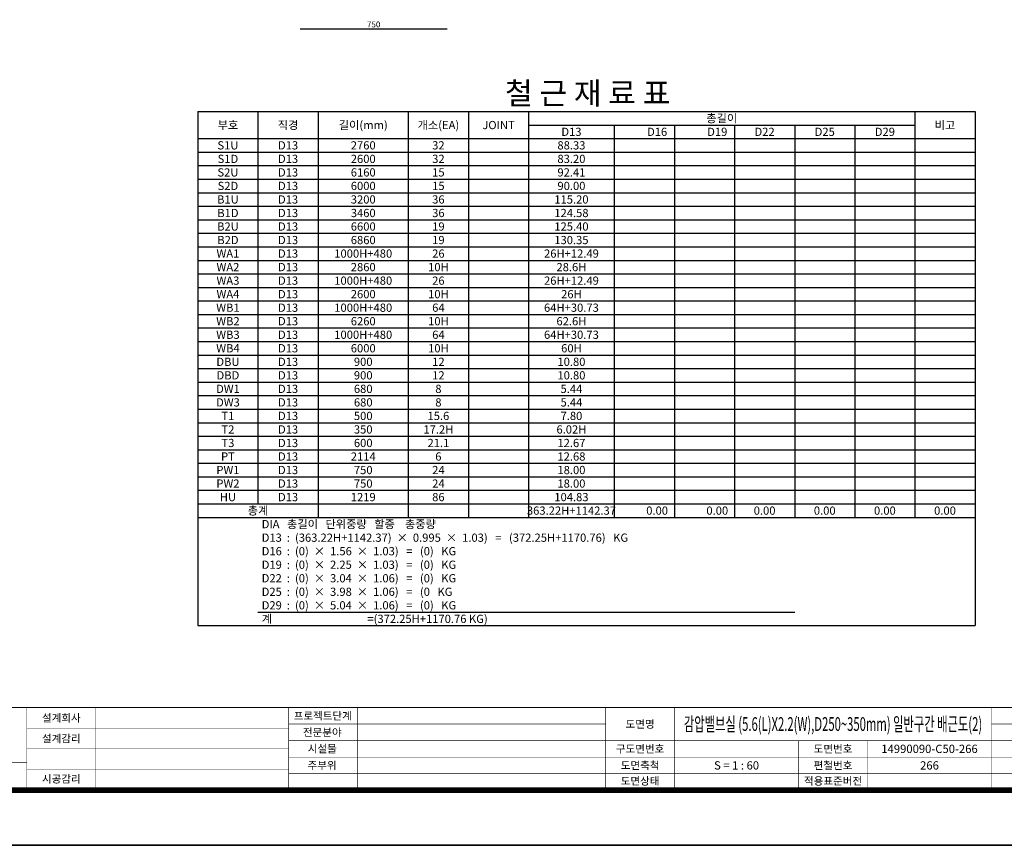
# Model space of a CAD drawing. Units: inches. Extents: x 0 to 109619, y -90108 to 89211.
# Drawn here: x 89767 to 100551, y 35415 to 44460 of the extents above; entities that cross this region are included whole.
import ezdxf
from ezdxf.enums import TextEntityAlignment as Align

# ---------------------------------------------------------------- set-up
doc = ezdxf.new("R2010")
doc.units = ezdxf.units.IN
doc.header["$MEASUREMENT"] = 0
for name, color, linetype in [('bar', 6, 'Continuous'), ('dim2', 7, 'Continuous'), ('sec1', 4, 'Continuous'), ('title', 40, 'Continuous'), ('도곽', 7, 'Continuous')]:
    doc.layers.add(name, color=color, linetype=linetype)
doc.styles.get("Standard").update_dxf_attribs({"font": 'GulimChe.ttf'})
doc.styles.add('굴림체', font='GulimChe.ttf')

# ---------------------------------------------------------------- blocks, each defined once
blk = doc.blocks.new('도곽')
blk.add_lwpolyline([(4.41, 4.04), (844.41, 4.04), (844.41, 598.04), (4.41, 598.04)], close=True)
at = {"layer": '도곽', "const_width": 2}
blk.add_lwpolyline([(29.41, 24.04), (29.41, 578.04), (825.41, 578.04), (825.41, 24.04)], close=True, dxfattribs=at)
at = {"layer": '도곽', "color": 0, "linetype": 'Continuous'}
for points, const_width in [([(29.41, 54.04), (825.41, 54.04)], 0.4), ([(189.41, 54.04), (189.41, 24.04)], 0.2), ([(214.41, 54.04), (214.41, 24.04)], 0.2), ([(284.41, 24.04), (284.41, 54.04)], 0.2), ([(309.41, 24.04), (309.41, 54.04)], 0.2), ([(399.41, 24.04), (399.41, 54.04)], 0.2), ([(424.41, 24.04), (424.41, 54.04)], 0.2), ([(539.41, 24.04), (539.41, 54.04)], 0.2), ([(284.41, 46.54), (189.41, 46.54)], 0.2), ([(284.41, 48.04), (399.41, 48.04)], 0.2), ([(539.41, 48.04), (825.41, 48.04)], 0.2), ([(284.41, 42.04), (825.41, 42.04)], 0.2), ([(469.41, 24.04), (469.41, 42.04)], 0.2), ([(494.41, 24.04), (494.41, 42.04)], 0.2), ([(284.41, 39.04), (189.41, 39.04)], 0.2), ([(284.41, 36.04), (825.41, 36.04)], 0.2), ([(189.41, 34.04), (29.41, 34.04)], 0.2), ([(189.41, 31.54), (284.41, 31.54)], 0.2), ([(284.41, 30.04), (825.41, 30.04)], 0.2)]:
    blk.add_lwpolyline(points, dxfattribs=dict(at, const_width=const_width))
at = {"layer": '도곽', "style": '굴림체'}
for s, p in [('설계회사', (201.91, 50.29)), ('프로젝트단계', (296.76, 51.04)), ('전문분야', (296.6, 45.04)), ('도면명', (411.91, 48.04)), ('설계감리', (201.91, 42.79)), ('시설물', (296.6, 39.12)), ('구도면번호', (411.91, 39.04)), ('도면번호', (481.91, 39.04)), ('주부위', (296.52, 33.04)), ('도면축척', (411.91, 33.04)), ('편철번호', (481.91, 33.04)), ('시공감리', (201.91, 28.14)), ('도면상태', (411.91, 27.39)), ('적용표준버전', (481.91, 27.39))]:
    blk.add_text(s, height=2.8, dxfattribs=at).set_placement(p, align=Align.MIDDLE_CENTER)

msp = doc.modelspace()

# ---------------------------------------------------------------- linework, layer by layer
at = {"layer": 'bar'}
msp.add_line((92838.8, 44359.3), (94448.8, 44359.3), dxfattribs=at)
at = {"layer": 'sec1'}
for p, q in [((91718.1, 43453.7), (91718.1, 37822.1)), ((91718.1, 43453.7), (100231, 43453.7)), ((92376.7, 43453.7), (92376.7, 39155.9)), ((93035.4, 43453.7), (93035.4, 39007.7)), ((94023.3, 43453.7), (94023.3, 39007.7)), ((94682, 43453.7), (94682, 39007.7)), ((95340.6, 43453.7), (95340.6, 39007.7)), ((99572.4, 43453.7), (99572.4, 39007.7)), ((100231, 43453.7), (100231, 37822.1)), ((95340.6, 43305.5), (99572.4, 43305.5)), ((96279.2, 43305.5), (96279.2, 39007.7)), ((96937.8, 43305.5), (96937.8, 39007.7)), ((97596.4, 43305.5), (97596.4, 39007.7)), ((98255.1, 43305.5), (98255.1, 39007.7)), ((98913.7, 43305.5), (98913.7, 39007.7)), ((91718.1, 43157.3), (100231, 43157.3)), ((91718.1, 43009.1), (100231, 43009.1)), ((91718.1, 42860.9), (100231, 42860.9)), ((91718.1, 42712.7), (100231, 42712.7)), ((91718.1, 42564.5), (100231, 42564.5)), ((91718.1, 42416.3), (100231, 42416.3)), ((91718.1, 42268.1), (100231, 42268.1)), ((91718.1, 42119.9), (100231, 42119.9)), ((91718.1, 41971.7), (100231, 41971.7)), ((91718.1, 41823.5), (100231, 41823.5)), ((91718.1, 41675.3), (100231, 41675.3)), ((91718.1, 41527.1), (100231, 41527.1)), ((91718.1, 41378.9), (100231, 41378.9)), ((91718.1, 41230.7), (100231, 41230.7)), ((91718.1, 41082.5), (100231, 41082.5)), ((91718.1, 40934.3), (100231, 40934.3)), ((91718.1, 40786.1), (100231, 40786.1)), ((91718.1, 40637.9), (100231, 40637.9)), ((91718.1, 40489.7), (100231, 40489.7)), ((91718.1, 40341.5), (100231, 40341.5)), ((91718.1, 40193.3), (100231, 40193.3)), ((91718.1, 40045.1), (100231, 40045.1)), ((91718.1, 39896.9), (100231, 39896.9)), ((91718.1, 39748.7), (100231, 39748.7)), ((91718.1, 39600.5), (100231, 39600.5)), ((91718.1, 39452.3), (100231, 39452.3)), ((91718.1, 39304.1), (100231, 39304.1)), ((91718.1, 39155.9), (100231, 39155.9)), ((91718.1, 39155.9), (100231, 39155.9)), ((91718.1, 39007.7), (100231, 39007.7)), ((92376.7, 37970.3), (98255.1, 37970.3)), ((91718.1, 37822.1), (100231, 37822.1))]:
    msp.add_line(p, q, dxfattribs=at)

# ---------------------------------------------------------------- block references
at = {"xscale": 30.18844221106337, "yscale": 30.18844221106337, "zscale": 30.18844221106337}
for p in [(84127.2, 35293.4), (84127.2, 17361.4)]:
    msp.add_blockref('도곽', p, dxfattribs=at)

# ---------------------------------------------------------------- texts
at = {"layer": 'dim2', "style": '굴림체'}
msp.add_text('750', height=64.4, dxfattribs=at).set_placement((93643.8, 44375.4), align=Align.CENTER)
at = {"layer": 'dim2'}
for s, p in [('부호', (92047.4, 43305.5)), ('직경', (92706.1, 43305.5)), ('길이(mm)', (93529.4, 43305.5)), ('개소(EA)', (94352.7, 43305.5)), ('총길이', (97456.5, 43379.6)), ('비고', (99901.7, 43305.5)), ('JOINT', (95011.3, 43305.5)), ('D13', (95809.9, 43231.4)), ('D16', (96748.4, 43231.4)), ('D19', (97407.1, 43231.4)), ('D22', (97925.8, 43231.4)), ('D25', (98584.4, 43231.4)), ('D29', (99243, 43231.4)), ('S1U', (92047.4, 43083.2)), ('D13', (92706.1, 43083.2)), ('2760', (93529.4, 43083.2)), ('32', (94352.7, 43083.2)), ('88.33', (95809.9, 43083.2)), ('S1D', (92047.4, 42935)), ('D13', (92706.1, 42935)), ('2600', (93529.4, 42935)), ('32', (94352.7, 42935)), ('83.20', (95809.9, 42935)), ('S2U', (92047.4, 42786.8)), ('D13', (92706.1, 42786.8)), ('6160', (93529.4, 42786.8)), ('15', (94352.7, 42786.8)), ('92.41', (95809.9, 42786.8)), ('S2D', (92047.4, 42638.6)), ('D13', (92706.1, 42638.6)), ('6000', (93529.4, 42638.6)), ('15', (94352.7, 42638.6)), ('90.00', (95809.9, 42638.6)), ('B1U', (92047.4, 42490.4)), ('D13', (92706.1, 42490.4)), ('3200', (93529.4, 42490.4)), ('36', (94352.7, 42490.4)), ('115.20', (95809.9, 42490.4)), ('B1D', (92047.4, 42342.2)), ('D13', (92706.1, 42342.2)), ('3460', (93529.4, 42342.2)), ('36', (94352.7, 42342.2)), ('124.58', (95809.9, 42342.2)), ('B2U', (92047.4, 42194)), ('D13', (92706.1, 42194)), ('6600', (93529.4, 42194)), ('19', (94352.7, 42194)), ('125.40', (95809.9, 42194)), ('B2D', (92047.4, 42045.8)), ('D13', (92706.1, 42045.8)), ('6860', (93529.4, 42045.8)), ('19', (94352.7, 42045.8)), ('130.35', (95809.9, 42045.8)), ('WA1', (92047.4, 41897.6)), ('D13', (92706.1, 41897.6)), ('1000H+480', (93529.4, 41897.6)), ('26', (94352.7, 41897.6)), ('26H+12.49', (95809.9, 41897.6)), ('WA2', (92047.4, 41749.4)), ('D13', (92706.1, 41749.4)), ('2860', (93529.4, 41749.4)), ('10H', (94352.7, 41749.4)), ('28.6H', (95809.9, 41749.4)), ('WA3', (92047.4, 41601.2)), ('D13', (92706.1, 41601.2)), ('1000H+480', (93529.4, 41601.2)), ('26', (94352.7, 41601.2)), ('26H+12.49', (95809.9, 41601.2)), ('WA4', (92047.4, 41453)), ('D13', (92706.1, 41453)), ('2600', (93529.4, 41453)), ('10H', (94352.7, 41453)), ('26H', (95809.9, 41453)), ('WB1', (92047.4, 41304.8)), ('D13', (92706.1, 41304.8)), ('1000H+480', (93529.4, 41304.8)), ('64', (94352.7, 41304.8)), ('64H+30.73', (95809.9, 41304.8)), ('WB2', (92047.4, 41156.6)), ('D13', (92706.1, 41156.6)), ('6260', (93529.4, 41156.6)), ('10H', (94352.7, 41156.6)), ('62.6H', (95809.9, 41156.6)), ('WB3', (92047.4, 41008.4)), ('D13', (92706.1, 41008.4)), ('1000H+480', (93529.4, 41008.4)), ('64', (94352.7, 41008.4)), ('64H+30.73', (95809.9, 41008.4)), ('WB4', (92047.4, 40860.2)), ('D13', (92706.1, 40860.2)), ('6000', (93529.4, 40860.2)), ('10H', (94352.7, 40860.2)), ('60H', (95809.9, 40860.2)), ('DBU', (92047.4, 40712)), ('D13', (92706.1, 40712)), ('900', (93529.4, 40712)), ('12', (94352.7, 40712)), ('10.80', (95809.9, 40712)), ('DBD', (92047.4, 40563.8)), ('D13', (92706.1, 40563.8)), ('900', (93529.4, 40563.8)), ('12', (94352.7, 40563.8)), ('10.80', (95809.9, 40563.8)), ('DW1', (92047.4, 40415.6)), ('D13', (92706.1, 40415.6)), ('680', (93529.4, 40415.6)), ('8', (94352.7, 40415.6)), ('5.44', (95809.9, 40415.6)), ('DW3', (92047.4, 40267.4)), ('D13', (92706.1, 40267.4)), ('680', (93529.4, 40267.4)), ('8', (94352.7, 40267.4)), ('5.44', (95809.9, 40267.4)), ('T1', (92047.4, 40119.2)), ('D13', (92706.1, 40119.2)), ('500', (93529.4, 40119.2)), ('15.6', (94352.7, 40119.2)), ('7.80', (95809.9, 40119.2)), ('T2', (92047.4, 39971)), ('D13', (92706.1, 39971)), ('350', (93529.4, 39971)), ('17.2H', (94352.7, 39971)), ('6.02H', (95809.9, 39971)), ('T3', (92047.4, 39822.8)), ('D13', (92706.1, 39822.8)), ('600', (93529.4, 39822.8)), ('21.1', (94352.7, 39822.8)), ('12.67', (95809.9, 39822.8)), ('PT', (92047.4, 39674.6)), ('D13', (92706.1, 39674.6)), ('2114', (93529.4, 39674.6)), ('6', (94352.7, 39674.6)), ('12.68', (95809.9, 39674.6)), ('PW1', (92047.4, 39526.4)), ('D13', (92706.1, 39526.4)), ('750', (93529.4, 39526.4)), ('24', (94352.7, 39526.4)), ('18.00', (95809.9, 39526.4)), ('PW2', (92047.4, 39378.2)), ('D13', (92706.1, 39378.2)), ('750', (93529.4, 39378.2)), ('24', (94352.7, 39378.2)), ('18.00', (95809.9, 39378.2)), ('HU', (92047.4, 39230)), ('D13', (92706.1, 39230)), ('1219', (93529.4, 39230)), ('86', (94352.7, 39230)), ('104.83', (95809.9, 39230)), ('총계', (92376.7, 39081.8)), ('363.22H+1142.37', (95809.9, 39081.8)), ('0.00', (96748.4, 39081.8)), ('0.00', (97407.1, 39081.8)), ('0.00', (97925.8, 39081.8)), ('0.00', (98584.4, 39081.8)), ('0.00', (99243, 39081.8)), ('0.00', (99901.7, 39081.8))]:
    msp.add_text(s, height=90, dxfattribs=at).set_placement(p, align=Align.MIDDLE_CENTER)
for s, p in [('DIA   총길이   단위중량   할증    총중량', (92417, 38933.6)), ('D13  :  (363.22H+1142.37)  ×  0.995  ×  1.03)   =   (372.25H+1170.76)   KG', (92417, 38785.4)), ('D16  :  (0)  ×  1.56  ×  1.03)   =   (0)   KG', (92417, 38637.2)), ('D19  :  (0)  ×  2.25  ×  1.03)   =   (0)   KG', (92417, 38489)), ('D22  :  (0)  ×  3.04  ×  1.06)   =   (0)   KG', (92417, 38340.8)), ('D25  :  (0)  ×  3.98  ×  1.06)   =   (0   KG', (92417, 38192.6)), ('D29  :  (0)  ×  5.04  ×  1.06)   =   (0)   KG', (92417, 38044.4)), ('계                                      =(372.25H+1170.76 KG)', (92417, 37896.2))]:
    msp.add_text(s, height=90, dxfattribs=at).set_placement(p, align=Align.MIDDLE_LEFT)
at = {"layer": 'title', "style": '굴림체'}
msp.add_text('철 근 재 료 표', height=241.5, dxfattribs=at).set_placement((95988, 43534.2), align=Align.CENTER)
at = {"layer": '도곽', "style": '굴림체', "width": 0.6}
msp.add_text('감압밸브실 (5.6(L)X2.2(W),D250~350mm) 일반구간 배근도(2)', height=150.942, rotation=360, dxfattribs=at).set_placement((98675.4, 36743.6), align=Align.MIDDLE_CENTER)
at = {"layer": '도곽', "style": '굴림체'}
for s, height, p in [('14990090-C50-266', 90.565, (99732, 36471.9)), ('S = 1 : 60', 90.57, (97618.8, 36290.7)), ('266', 90.57, (99732, 36290.7))]:
    msp.add_text(s, height=height, rotation=360, dxfattribs=at).set_placement(p, align=Align.MIDDLE_CENTER)

doc.saveas('drawing.dxf')
